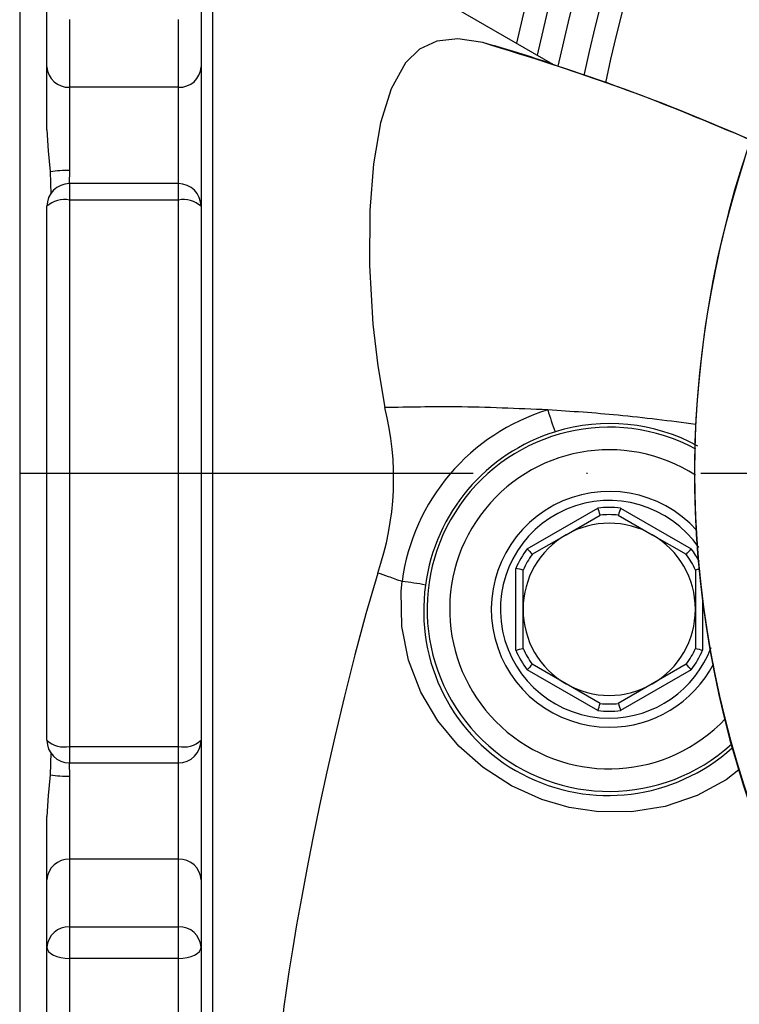
# Model space of a CAD drawing. Extents: x 0 to 9200, y -925 to 5940.
# Drawn here: x 2338 to 2418, y 1755 to 1863 of the extents above; entities that cross this region are included whole.
import ezdxf

# ---------------------------------------------------------------- set-up
doc = ezdxf.new("R2010")
doc.units = 0
doc.header["$LTSCALE"] = 5
doc.linetypes.add('GEN7', pattern=[15, 10, -2.5, 0, -2.5])
doc.layers.get('0').update_dxf_attribs({"linetype": 'CONTINUOUS'})
doc.layers.add('7', color=4, linetype='GEN7')

msp = doc.modelspace()

# ---------------------------------------------------------------- linework, layer by layer
at = {"color": 7, "linetype": 'CONTINUOUS'}
for p, q in [((2338.17, 1892.18), (2338.17, 1734.18)), ((2359.42, 1879.96), (2359.42, 1746.41)), ((2396.92, 1858.31), (2359.42, 1879.96)), ((2341.17, 1858.01), (2341.17, 1865.47)), ((2358.17, 1865.47), (2358.17, 1858.01)), ((2343.67, 1863.21), (2343.67, 1855.76)), ((2355.67, 1855.76), (2355.67, 1863.21)), ((2341.17, 1851.05), (2341.17, 1858.01)), ((2358.17, 1858.01), (2358.17, 1836.13)), ((2343.67, 1855.76), (2343.67, 1846.58)), ((2355.67, 1855.76), (2343.67, 1855.76)), ((2355.67, 1845.13), (2355.67, 1855.76)), ((2341.55, 1846.45), (2341.62, 1843.97)), ((2343.67, 1846.58), (2343.64, 1845.14)), ((2343.67, 1845.13), (2343.67, 1843.31)), ((2355.67, 1845.13), (2343.67, 1845.13)), ((2355.67, 1843.31), (2355.67, 1845.13)), ((2341.17, 1783.74), (2341.17, 1842.63)), ((2343.67, 1843.31), (2343.67, 1783.06)), ((2355.67, 1843.31), (2343.67, 1843.31)), ((2355.67, 1783.06), (2355.67, 1843.31)), ((2358.17, 1842.63), (2358.17, 1783.74)), ((2341.17, 1836.13), (2341.17, 1837.44)), ((2394.13, 1804.85), (2401.92, 1809.35)), ((2404.43, 1809.35), (2412.22, 1804.85)), ((2398.42, 1806.41), (2402.17, 1808.58)), ((2404.17, 1808.58), (2407.92, 1806.41)), ((2394.67, 1804.25), (2398.42, 1806.41)), ((2407.92, 1806.41), (2411.67, 1804.25)), ((2392.87, 1793.68), (2392.87, 1802.68)), ((2393.67, 1798.18), (2393.67, 1802.51)), ((2412.67, 1802.51), (2412.67, 1798.18)), ((2380.34, 1801.24), (2380.33, 1801.24)), ((2380.34, 1801.24), (2380.34, 1801.24)), ((2413.47, 1799.28), (2413.47, 1793.68)), ((2393.67, 1793.85), (2393.67, 1798.18)), ((2412.67, 1798.18), (2412.67, 1793.85)), ((2398.42, 1789.96), (2394.67, 1792.12)), ((2411.67, 1792.12), (2407.92, 1789.96)), ((2401.92, 1787.01), (2394.13, 1791.51)), ((2412.22, 1791.51), (2404.43, 1787.01)), ((2341.17, 1788.93), (2341.17, 1790.24)), ((2358.17, 1790.24), (2358.17, 1768.35)), ((2402.17, 1787.79), (2398.42, 1789.96)), ((2407.92, 1789.96), (2404.17, 1787.79)), ((2343.67, 1783.06), (2343.67, 1781.24)), ((2343.67, 1783.06), (2355.67, 1783.06)), ((2355.67, 1781.24), (2355.67, 1783.06)), ((2341.62, 1782.38), (2341.55, 1779.92)), ((2343.64, 1781.23), (2343.67, 1779.78)), ((2343.67, 1781.24), (2355.67, 1781.24)), ((2355.67, 1770.61), (2355.67, 1781.24)), ((2343.67, 1779.78), (2343.67, 1770.61)), ((2341.17, 1768.35), (2341.17, 1775.32)), ((2355.67, 1770.61), (2343.67, 1770.61)), ((2343.67, 1770.61), (2343.67, 1763.15)), ((2355.67, 1763.15), (2355.67, 1770.61)), ((2341.17, 1760.9), (2341.17, 1768.35)), ((2358.17, 1768.35), (2358.17, 1760.9)), ((2343.67, 1763.15), (2355.67, 1763.15)), ((2343.67, 1763.15), (2343.67, 1759.68)), ((2355.67, 1759.68), (2355.67, 1763.15)), ((2341.17, 1719.26), (2341.17, 1760.9)), ((2358.17, 1760.9), (2358.17, 1719.26)), ((2355.67, 1759.68), (2343.67, 1759.68)), ((2343.67, 1759.68), (2343.67, 1717.07)), ((2355.67, 1717.07), (2355.67, 1759.68))]:
    msp.add_line(p, q, dxfattribs=at)
for points in [[(2389.23, 1860.68), (2386.47, 1861.09), (2384.15, 1860.84), (2382.26, 1859.95), (2380.72, 1858.46), (2379.11, 1855.56), (2377.94, 1851.82), (2377.18, 1847.3), (2376.78, 1842.17), (2376.74, 1836.1), (2377.12, 1829.62), (2377.65, 1825.04), (2378.43, 1820.42)], [(2341.17, 1851.05), (2341.32, 1848.74), (2341.55, 1846.45)], [(2377.64, 1802.18), (2376.34, 1797.68), (2375.13, 1793.17), (2373.97, 1788.6), (2372.9, 1784.1), (2372.04, 1780.27), (2371.24, 1776.56), (2370.5, 1772.94), (2369.83, 1769.51), (2369.23, 1766.32), (2368.7, 1763.37), (2368.24, 1760.63), (2367.84, 1758.19), (2367.54, 1756.13), (2367.31, 1754.39), (2367.16, 1752.96), (2367.08, 1751.9), (2367.15, 1750.96)], [(2417.46, 1780.47), (2416.07, 1779.36), (2412.87, 1777.64), (2409.33, 1776.44), (2405.64, 1775.85), (2401.78, 1775.87), (2398.75, 1776.34), (2395.74, 1777.21), (2392.41, 1778.7), (2389.28, 1780.72), (2386.6, 1783.1), (2384.28, 1785.9), (2382.41, 1789.06), (2381.05, 1792.58), (2380.32, 1796.27), (2380.24, 1800.18), (2380.34, 1801.24), (2380.34, 1801.24), (2380.34, 1801.24)], [(2341.55, 1779.92), (2341.32, 1777.64), (2341.17, 1775.32)], [(2341.17, 1760.9), (2341.22, 1760.66), (2341.36, 1760.43), (2341.59, 1760.22), (2341.9, 1760.04), (2342.28, 1759.88), (2342.72, 1759.77), (2343.18, 1759.7), (2343.67, 1759.68)], [(2355.67, 1759.68), (2356.16, 1759.7), (2356.63, 1759.77), (2357.06, 1759.88), (2357.44, 1760.04), (2357.75, 1760.22), (2357.98, 1760.43), (2358.12, 1760.66), (2358.17, 1760.9)]]:
    msp.add_lwpolyline(points, dxfattribs=at)
for centre, radius, start, end in [((2603.17, 1813.18), 215.5, 120.5584, 167.2886), ((2603.17, 1813.18), 213, 120.5584, 167.498), ((2603.17, 1813.18), 210.5, 120.5584, 167.6809), ((2603.17, 1813.18), 207.5, 120.5584, 167.7923), ((2603.17, 1813.18), 205, 120.5584, 167.877), ((2323.55, 1633.88), 236.13, 71.8982, 73.8508), ((2343.56, 1858.14), 2.39, 183.054, 272.7586), ((2355.79, 1858.14), 2.39, 267.2414, 356.946), ((2525.02, 1813.17), 112.45, 161.2292, 203.0488), ((2524.12, 1813.2), 111.54, 161.8957, 203.0773), ((2343.46, 1833.38), 13.2, 89.0631, 98.3245), ((2343.67, 1842.63), 2.5, 90, 180), ((2355.67, 1842.63), 2.5, 0, 90), ((2343.09, 1840.52), 2.85, 78.3158, 132.3181), ((2356.25, 1840.52), 2.85, 47.6819, 101.6842), ((2347.55, 1812.61), 31.85, 340.8843, 14.2014), ((2403.1, 1798.2), 22.97, 106.9346, 172.3807), ((2416.48, 1825.65), 20.81, 195.2666, 202.2935), ((2403.21, 1798.17), 20.47, 106.9789, 172.478), ((2403.17, 1798.18), 20.08, 61.6317, 312.1444), ((2403.22, 1798.36), 20.3, 61.4345, 107.1687), ((2403.17, 1798.18), 17.59, 57.2289, 316.8069), ((2403.17, 1798.18), 13, 42.0532, 270), ((2403.17, 1798.18), 12, 34.5978, 270), ((2403.17, 1798.18), 11.24, 83.5989, 96.4011), ((2303.07, 1776.84), 104.06, 17.7543, 18.2046), ((2503.28, 1776.84), 104.06, 161.7954, 162.2457), ((2403.17, 1798.18), 10.44, 84.4999, 95.5001), ((2403.17, 1798.18), 9.5, 60, 120), ((2403.17, 1798.18), 9.5, 120, 180), ((2403.17, 1798.18), 9.5, 0, 60), ((2403.17, 1798.18), 11.24, 143.5989, 156.4011), ((2471.71, 1874.21), 104.06, 221.7954, 222.2457), ((2334.64, 1874.21), 104.06, 317.7543, 318.2046), ((2403.17, 1798.18), 11.24, 27.961, 36.4011), ((2403.17, 1798.18), 10.44, 144.4999, 155.5001), ((2403.17, 1798.18), 10.44, 24.4999, 35.5001), ((2371.6, 1700.82), 104.06, 77.7543, 78.2046), ((2431.11, 1717.66), 86.83, 101.9638, 102.2619), ((2377.22, 1771.73), 29.68, 78.9434, 83.9608), ((2403.07, 1798.01), 20.36, 171.9666, 312.1267), ((2403.17, 1798.18), 9.5, 180, 240), ((2403.17, 1798.18), 9.5, 300, 0), ((2371.6, 1895.55), 104.06, 281.7954, 282.2457), ((2403.17, 1798.18), 10.44, 204.4999, 215.5001), ((2403.17, 1798.18), 12, 270, 339.3747), ((2403.17, 1798.18), 10.44, 324.4999, 335.5001), ((2434.74, 1895.55), 104.06, 257.7543, 258.2046), ((2403.17, 1798.18), 11.24, 203.5989, 216.4011), ((2403.17, 1798.18), 11.24, 323.5989, 336.4011), ((2471.71, 1722.16), 104.06, 137.7543, 138.2046), ((2403.17, 1798.18), 13, 270, 332.321), ((2334.64, 1722.16), 104.06, 41.7954, 42.2457), ((2403.17, 1798.18), 9.5, 240, 300), ((2303.07, 1819.52), 104.06, 341.7954, 342.2457), ((2403.17, 1798.18), 10.44, 264.4999, 275.5001), ((2503.28, 1819.52), 104.06, 197.7543, 198.2046), ((2403.17, 1798.18), 11.24, 263.5989, 276.4011), ((2343.09, 1785.85), 2.85, 227.6819, 281.6842), ((2343.67, 1783.74), 2.5, 180, 270), ((2356.25, 1785.85), 2.85, 258.3158, 312.3181), ((2355.67, 1783.74), 2.5, 270, 0), ((2343.46, 1792.98), 13.2, 261.6755, 270.9369), ((2343.56, 1768.23), 2.39, 87.2414, 176.946), ((2355.79, 1768.23), 2.39, 3.054, 92.7586), ((2343.56, 1760.77), 2.39, 87.2414, 176.946), ((2355.79, 1760.77), 2.39, 3.054, 92.7586)]:
    msp.add_arc(centre, radius, start, end, dxfattribs=at)
for points, knots in [([(2418.73, 1849.95), (2414.14, 1851.88), (2404.48, 1855.95), (2394.47, 1859.05), (2389.23, 1860.68)], [0, 0, 0, 0, 0.475731, 1, 1, 1, 1]), ([(2396.92, 1858.31), (2400.91, 1856.95), (2408.29, 1854.43), (2415.46, 1851.37), (2418.74, 1849.96)], [0, 0, 0, 0, 0.541804, 1, 1, 1, 1]), ([(2396.41, 1820.17), (2393.04, 1820.32), (2387.05, 1820.59), (2381.05, 1820.47), (2378.43, 1820.42)], [0, 0, 0, 0, 0.562156, 1, 1, 1, 1]), ([(2412.72, 1818.57), (2409.86, 1818.94), (2404.44, 1819.64), (2398.99, 1820), (2396.41, 1820.17)], [0, 0, 0, 0, 0.526855, 1, 1, 1, 1]), ([(2380.33, 1801.24), (2379.83, 1801.42), (2378.94, 1801.74), (2378.04, 1802.05), (2377.64, 1802.18)], [0, 0, 0, 0, 0.559845, 1, 1, 1, 1])]:
    msp.add_open_spline(points, degree=3, knots=knots, dxfattribs=at)
at = {"layer": '7'}
msp.add_line((2338.17, 1813.18), (2603.17, 1813.18), dxfattribs=at)

doc.saveas('drawing.dxf')
